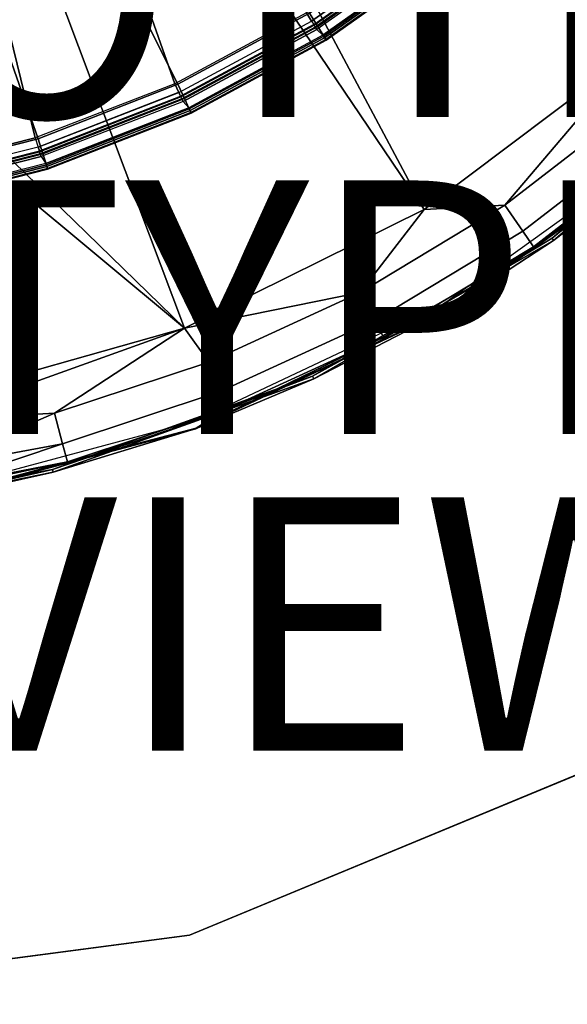
# Model space of a CAD drawing. Units: inches. Extents: x -16 to 16, y -16 to 16.
# Drawn here: x 2.8 to 7.1, y -16 to -8.2 of the extents above; entities that cross this region are included whole.
import ezdxf

# ---------------------------------------------------------------- set-up
doc = ezdxf.new("R2010")
doc.units = ezdxf.units.IN
doc.header["$MEASUREMENT"] = 0
for name, color, linetype in [('TABLE-BASE', 6, 'Continuous'), ('TABLE-BASEINNER', 6, 'Continuous'), ('TABLE-OTHER', 7, 'Continuous'), ('TABLE-TOP', 6, 'Continuous'), ('TABLE-TOPEDGE', 6, 'Continuous'), ('TABLE-TYPE', 7, 'Continuous'), ('TABLE-VIEW', 7, 'Continuous')]:
    doc.layers.add(name, color=color, linetype=linetype)
doc.styles.get("Standard").update_dxf_attribs({"font": 'arial.ttf'})

msp = doc.modelspace()

# ---------------------------------------------------------------- linework, layer by layer
at = {"layer": 'TABLE-BASE'}
for points in [[(5.9921, -9.7293, 0.844), (1.7161, -1.7161, 1.6314), (0.9288, -2.2422, 1.6314)], [(9.1045, -6.9046, 0.844), (1.7161, -1.7161, 1.6314), (7.6793, -8.4613, 0.844)], [(7.6793, -8.4613, 0.844), (1.7161, -1.7161, 1.6314), (5.9921, -9.7293, 0.844)], [(5.9921, -9.7293, 0.844), (0.9288, -2.2422, 1.6314), (4.1005, -10.6654, 0.844)], [(4.1005, -10.6654, 0.844), (0.9288, -2.2422, 1.6314), (1.975, -8.6001, 1.0717)], [(5.9921, -9.7293, 0.844), (6.6306, -9.6949, 0.7904), (7.6793, -8.4613, 0.844)], [(7.6793, -8.4613, 0.844), (6.6306, -9.6949, 0.7904), (7.6997, -8.8697, 0.7904)], [(7.9274, -9.1964, 0), (8.6676, -8.5445, 0.0079), (7.0026, -9.9548, 0.0079)], [(8.6676, -8.5445, 0.0079), (8.683, -8.5597, 0.0295), (7.015, -9.9725, 0.0295), (7.0026, -9.9548, 0.0079)], [(4.1005, -10.6654, 0.844), (1.975, -8.6001, 1.0717), (2.069, -8.978, 1.0377)], [(7.9606, -9.2457, 0.059), (7.015, -9.9725, 0.0295), (8.683, -8.5597, 0.0295)], [(6.6306, -9.6949, 0.7904), (6.7716, -9.9011, 0.6711), (7.8635, -9.0583, 0.6711), (7.6997, -8.8697, 0.7904)], [(2.069, -8.978, 1.0377), (2.069, -11.2376, 0.8441), (4.1005, -10.6654, 0.844)], [(6.7716, -9.9011, 0.6711), (6.855, -10.023, 0.478), (7.9603, -9.1698, 0.478), (7.8635, -9.0583, 0.6711)], [(7.9274, -9.1964, 0), (7.0026, -9.9548, 0.0079), (6.1528, -10.4671, 0)], [(7.9595, -9.243, 0.1968), (6.855, -10.023, 0.478), (6.1756, -10.519, 0.1968)], [(6.1756, -10.519, 0.1968), (7.9593, -9.2468, 0.1181), (7.9595, -9.243, 0.1968)], [(7.9595, -9.243, 0.1968), (7.9603, -9.1698, 0.478), (6.855, -10.023, 0.478)], [(6.1746, -10.5228, 0.1181), (6.1762, -10.5219, 0.059), (7.9593, -9.2468, 0.1181)], [(6.1756, -10.519, 0.1968), (6.1746, -10.5228, 0.1181), (7.9593, -9.2468, 0.1181)], [(6.1762, -10.5219, 0.059), (7.015, -9.9725, 0.0295), (7.9606, -9.2457, 0.059)], [(7.9593, -9.2468, 0.1181), (6.1762, -10.5219, 0.059), (7.9606, -9.2457, 0.059)], [(5.9921, -9.7293, 0.844), (5.4865, -10.3853, 0.7904), (6.6306, -9.6949, 0.7904)], [(5.4865, -10.3853, 0.7904), (5.6032, -10.6062, 0.6711), (6.7716, -9.9011, 0.6711), (6.6306, -9.6949, 0.7904)], [(4.1005, -10.6654, 0.844), (5.4865, -10.3853, 0.7904), (5.9921, -9.7293, 0.844)], [(5.6032, -10.6062, 0.6711), (5.6722, -10.7368, 0.478), (6.855, -10.023, 0.478), (6.7716, -9.9011, 0.6711)], [(6.1528, -10.4671, 0), (7.0026, -9.9548, 0.0079), (5.1125, -11.0452, 0.0079)], [(7.0026, -9.9548, 0.0079), (7.015, -9.9725, 0.0295), (5.1216, -11.0648, 0.0295), (5.1125, -11.0452, 0.0079)], [(6.1762, -10.5219, 0.059), (5.1216, -11.0648, 0.0295), (7.015, -9.9725, 0.0295)], [(6.1756, -10.519, 0.1968), (6.855, -10.023, 0.478), (5.6722, -10.7368, 0.478)], [(4.1005, -10.6654, 0.844), (4.2923, -10.9331, 0.7904), (5.4865, -10.3853, 0.7904)], [(4.2923, -10.9331, 0.7904), (4.3836, -11.1656, 0.6711), (5.6032, -10.6062, 0.6711), (5.4865, -10.3853, 0.7904)], [(6.1528, -10.4671, 0), (5.1125, -11.0452, 0.0079), (4.1793, -11.3996, 0)], [(4.1902, -11.4585, 0.1181), (4.192, -11.4578, 0.059), (6.1746, -10.5228, 0.1181)], [(4.1921, -11.4549, 0.1968), (4.1902, -11.4585, 0.1181), (6.1746, -10.5228, 0.1181)], [(4.192, -11.4578, 0.059), (5.1216, -11.0648, 0.0295), (6.1762, -10.5219, 0.059)], [(6.1746, -10.5228, 0.1181), (4.192, -11.4578, 0.059), (6.1762, -10.5219, 0.059)], [(6.1756, -10.519, 0.1968), (5.6722, -10.7368, 0.478), (4.1921, -11.4549, 0.1968)], [(4.1921, -11.4549, 0.1968), (6.1746, -10.5228, 0.1181), (6.1756, -10.519, 0.1968)], [(4.3836, -11.1656, 0.6711), (4.4376, -11.3031, 0.478), (5.6722, -10.7368, 0.478), (5.6032, -10.6062, 0.6711)], [(2.0691, -11.3943, 0.8257), (4.1005, -10.6654, 0.844), (2.069, -11.2376, 0.8441)], [(2.0691, -11.3943, 0.8257), (3.0734, -11.3363, 0.7904), (4.1005, -10.6654, 0.844)], [(3.0734, -11.3363, 0.7904), (4.2923, -10.9331, 0.7904), (4.1005, -10.6654, 0.844)], [(4.1921, -11.4549, 0.1968), (5.6722, -10.7368, 0.478), (4.4376, -11.3031, 0.478)], [(3.1388, -11.5774, 0.6711), (4.3836, -11.1656, 0.6711), (4.2923, -10.9331, 0.7904), (3.0734, -11.3363, 0.7904)], [(3.0582, -11.7806, 0.0079), (4.1793, -11.3996, 0), (5.1125, -11.0452, 0.0079)], [(3.0582, -11.7806, 0.0079), (5.1125, -11.0452, 0.0079), (5.1216, -11.0648, 0.0295), (3.0636, -11.8015, 0.0295)], [(3.0636, -11.8015, 0.0295), (5.1216, -11.0648, 0.0295), (4.192, -11.4578, 0.059)], [(3.1774, -11.7199, 0.478), (4.4376, -11.3031, 0.478), (4.3836, -11.1656, 0.6711), (3.1388, -11.5774, 0.6711)], [(2.0724, -11.7765, 0.6982), (3.0734, -11.3363, 0.7904), (2.0691, -11.3943, 0.8257)], [(2.0724, -11.7765, 0.6982), (3.1388, -11.5774, 0.6711), (3.0734, -11.3363, 0.7904)], [(4.1921, -11.4549, 0.1968), (4.4376, -11.3031, 0.478), (3.1774, -11.7199, 0.478)], [(2.0708, -11.9636, 0), (4.1793, -11.3996, 0), (3.0582, -11.7806, 0.0079)], [(2.0703, -12.0237, 0.1181), (2.0723, -12.0233, 0.059), (4.1902, -11.4585, 0.1181)], [(2.0703, -12.0237, 0.1181), (4.1902, -11.4585, 0.1181), (2.073, -12.0204, 0.1968)], [(4.192, -11.4578, 0.059), (2.0723, -12.0233, 0.059), (3.0636, -11.8015, 0.0295)], [(4.1902, -11.4585, 0.1181), (2.0723, -12.0233, 0.059), (4.192, -11.4578, 0.059)], [(4.1921, -11.4549, 0.1968), (2.0734, -12.0199, 0.2077), (2.073, -12.0204, 0.1968)], [(2.073, -12.0204, 0.1968), (4.1902, -11.4585, 0.1181), (4.1921, -11.4549, 0.1968)], [(4.1921, -11.4549, 0.1968), (2.0738, -12.0193, 0.2186), (2.0734, -12.0199, 0.2077)], [(2.0741, -12.0186, 0.2296), (2.0738, -12.0193, 0.2186), (4.1921, -11.4549, 0.1968)], [(2.0741, -12.0186, 0.2296), (4.1921, -11.4549, 0.1968), (2.0745, -12.0178, 0.2407)], [(2.0745, -12.0178, 0.2407), (4.1921, -11.4549, 0.1968), (3.1774, -11.7199, 0.478)], [(2.0783, -11.9342, 0.536), (3.1388, -11.5774, 0.6711), (2.0724, -11.7765, 0.6982)], [(2.0783, -11.9342, 0.536), (3.1774, -11.7199, 0.478), (3.1388, -11.5774, 0.6711)], [(2.0745, -12.0178, 0.2407), (3.1774, -11.7199, 0.478), (2.0809, -11.9539, 0.4986)], [(2.0809, -11.9539, 0.4986), (3.1774, -11.7199, 0.478), (2.0783, -11.9342, 0.536)], [(3.0582, -11.7806, 0.0079), (2.0718, -11.9901, 0.0061), (2.0708, -11.9636, 0)], [(3.0582, -11.7806, 0.0079), (2.0723, -12.0034, 0.0151), (2.0718, -11.9901, 0.0061)], [(3.0636, -11.8015, 0.0295), (2.0723, -12.0034, 0.0151), (3.0582, -11.7806, 0.0079)], [(2.0723, -12.0233, 0.059), (2.0726, -12.0152, 0.0295), (3.0636, -11.8015, 0.0295)], [(3.0636, -11.8015, 0.0295), (2.0726, -12.0152, 0.0295), (2.0723, -12.0034, 0.0151)]]:
    msp.add_3dface(points, dxfattribs=at)
at = {"layer": 'TABLE-BASEINNER'}
for points in [[(5.0872, -8.1803, 26.9547), (4.0487, -8.741, 26.9547), (0.7231, -2.1221, 26.2952), (0.9413, -2.0347, 26.2952)], [(0.5005, -2.1853, 26.2952), (0.7231, -2.1221, 26.2952), (4.0487, -8.741, 26.9547), (2.9455, -9.1717, 26.9547)], [(2.9455, -9.1717, 26.9547), (1.7837, -9.4665, 26.9547), (0.2849, -2.2237, 26.2952), (0.5005, -2.1853, 26.2952)], [(4.6086, -7.1966, 27.0158), (5.0641, -8.1781, 27.1116), (4.0236, -8.7371, 27.1116), (3.6664, -7.7193, 27.0158)], [(6.0754, -7.5547, 27.1482), (6.0281, -7.4959, 27.1116), (5.0641, -8.1781, 27.1116), (5.1038, -8.2423, 27.1482)], [(5.0872, -8.1803, 26.9547), (6.0412, -7.5034, 26.9547), (6.1193, -7.6004, 26.9974), (5.153, -8.286, 26.9974)], [(6.0956, -7.5797, 27.2258), (6.0754, -7.5547, 27.1482), (5.1038, -8.2423, 27.1482), (5.1207, -8.2696, 27.2258)], [(6.0998, -7.585, 27.2488), (5.1243, -8.2754, 27.2488), (5.1207, -8.2696, 27.2258), (6.0956, -7.5797, 27.2258)], [(6.1106, -7.5984, 27.2655), (5.1333, -8.29, 27.2655), (5.1243, -8.2754, 27.2488), (6.0998, -7.585, 27.2488)], [(6.1251, -7.6165, 27.2716), (5.1455, -8.3098, 27.2716), (5.1333, -8.29, 27.2655), (6.1106, -7.5984, 27.2655)], [(5.153, -8.286, 26.9974), (6.1193, -7.6004, 26.9974), (6.176, -7.6709, 27.093), (5.2008, -8.3629, 27.093)], [(5.1455, -8.3098, 27.2716), (5.1942, -8.3537, 27.2716), (6.169, -7.6622, 27.2716), (6.1251, -7.6165, 27.2716)], [(6.169, -7.6622, 27.2716), (5.1942, -8.3537, 27.2716), (5.2069, -8.3742, 27.265), (6.1841, -7.6809, 27.265)], [(5.2008, -8.3629, 27.093), (6.176, -7.6709, 27.093), (6.1986, -7.6989, 27.2227), (5.2191, -8.3938, 27.2227)], [(6.1841, -7.6809, 27.265), (5.2069, -8.3742, 27.265), (5.2161, -8.3889, 27.2471), (6.1949, -7.6945, 27.2471)], [(3.6664, -7.7193, 27.0158), (4.0236, -8.7371, 27.1116), (2.9225, -9.1644, 27.1116), (2.6659, -8.1193, 27.0158)], [(6.1949, -7.6945, 27.2471), (5.2161, -8.3889, 27.2471), (5.2191, -8.3938, 27.2227), (6.1986, -7.6989, 27.2227)], [(2.6659, -8.1193, 27.0158), (2.9225, -9.1644, 27.1116), (1.7774, -9.4535, 27.1116), (1.623, -8.3903, 27.0158)], [(5.0641, -8.1781, 27.1116), (4.0236, -8.7371, 27.1116), (4.0562, -8.8052, 27.1482), (5.1038, -8.2423, 27.1482)], [(4.0487, -8.741, 26.9547), (5.0872, -8.1803, 26.9547), (5.153, -8.286, 26.9974), (4.101, -8.854, 26.9974)], [(4.0562, -8.8052, 27.1482), (5.1038, -8.2423, 27.1482), (5.1207, -8.2696, 27.2258), (4.0696, -8.8344, 27.2258)], [(5.1243, -8.2754, 27.2488), (4.0724, -8.8405, 27.2488), (4.0696, -8.8344, 27.2258), (5.1207, -8.2696, 27.2258)], [(5.1333, -8.29, 27.2655), (4.0797, -8.8562, 27.2655), (4.0724, -8.8405, 27.2488), (5.1243, -8.2754, 27.2488)], [(5.1455, -8.3098, 27.2716), (4.0894, -8.8772, 27.2716), (4.0797, -8.8562, 27.2655), (5.1333, -8.29, 27.2655)], [(4.1343, -8.9259, 27.2716), (4.0894, -8.8772, 27.2716), (5.1455, -8.3098, 27.2716), (5.1942, -8.3537, 27.2716)], [(4.101, -8.854, 26.9974), (5.153, -8.286, 26.9974), (5.2008, -8.3629, 27.093), (4.1391, -8.9361, 27.093)], [(5.1942, -8.3537, 27.2716), (4.1343, -8.9259, 27.2716), (4.1444, -8.9478, 27.265), (5.2069, -8.3742, 27.265)], [(4.1391, -8.9361, 27.093), (5.2008, -8.3629, 27.093), (5.2191, -8.3938, 27.2227), (4.1542, -8.9688, 27.2227)], [(5.2069, -8.3742, 27.265), (4.1444, -8.9478, 27.265), (4.1517, -8.9635, 27.2471), (5.2161, -8.3889, 27.2471)], [(5.2161, -8.3889, 27.2471), (4.1517, -8.9635, 27.2471), (4.1542, -8.9688, 27.2227), (5.2191, -8.3938, 27.2227)], [(4.0236, -8.7371, 27.1116), (2.9225, -9.1644, 27.1116), (2.9455, -9.2363, 27.1482), (4.0562, -8.8052, 27.1482)], [(2.9455, -9.1717, 26.9547), (4.0487, -8.741, 26.9547), (4.101, -8.854, 26.9974), (2.9836, -9.2903, 26.9974)], [(4.0696, -8.8344, 27.2258), (4.0588, -8.8035, 27.1477), (2.9455, -9.2363, 27.1482), (2.9552, -9.2668, 27.2258)], [(4.0724, -8.8405, 27.2488), (2.9573, -9.2733, 27.2488), (2.9552, -9.2668, 27.2258), (4.0696, -8.8344, 27.2258)], [(4.0797, -8.8562, 27.2655), (2.9625, -9.2897, 27.2655), (2.9573, -9.2733, 27.2488), (4.0724, -8.8405, 27.2488)], [(2.9836, -9.2903, 26.9974), (4.101, -8.854, 26.9974), (4.1391, -8.9361, 27.093), (3.0113, -9.3765, 27.093)], [(4.0894, -8.8772, 27.2716), (2.9696, -9.3118, 27.2716), (2.9625, -9.2897, 27.2655), (4.0797, -8.8562, 27.2655)], [(2.9696, -9.3118, 27.2716), (3.006, -9.3664, 27.2716), (4.1343, -8.9259, 27.2716), (4.0894, -8.8772, 27.2716)], [(4.1343, -8.9259, 27.2716), (3.006, -9.3664, 27.2716), (3.0133, -9.3893, 27.265), (4.1444, -8.9478, 27.265)], [(3.0113, -9.3765, 27.093), (4.1391, -8.9361, 27.093), (4.1542, -8.9688, 27.2227), (3.0204, -9.4113, 27.2227)], [(4.1444, -8.9478, 27.265), (3.0133, -9.3893, 27.265), (3.0186, -9.4058, 27.2471), (4.1517, -8.9635, 27.2471)], [(4.1517, -8.9635, 27.2471), (3.0186, -9.4058, 27.2471), (3.0204, -9.4113, 27.2227), (4.1542, -8.9688, 27.2227)], [(2.9455, -9.2363, 27.1482), (1.7913, -9.5276, 27.1482), (1.7774, -9.4535, 27.1116), (2.9225, -9.1644, 27.1116)], [(1.7837, -9.4665, 26.9547), (2.9455, -9.1717, 26.9547), (2.9836, -9.2903, 26.9974), (1.8068, -9.5889, 26.9974)], [(1.7972, -9.5592, 27.2258), (2.9552, -9.2668, 27.2258), (2.9455, -9.2363, 27.1482), (1.7913, -9.5276, 27.1482)], [(2.9573, -9.2733, 27.2488), (1.7985, -9.5658, 27.2488), (1.7972, -9.5592, 27.2258), (2.9552, -9.2668, 27.2258)], [(2.9625, -9.2897, 27.2655), (1.8017, -9.5828, 27.2655), (1.7985, -9.5658, 27.2488), (2.9573, -9.2733, 27.2488)], [(2.9696, -9.3118, 27.2716), (1.806, -9.6056, 27.2716), (1.8017, -9.5828, 27.2655), (2.9625, -9.2897, 27.2655)], [(1.8235, -9.6664, 27.2716), (1.806, -9.6056, 27.2716), (2.9696, -9.3118, 27.2716), (3.006, -9.3664, 27.2716)], [(1.8068, -9.5889, 26.9974), (2.9836, -9.2903, 26.9974), (3.0113, -9.3765, 27.093), (1.8236, -9.6778, 27.093)], [(3.006, -9.3664, 27.2716), (1.8235, -9.6664, 27.2716), (1.828, -9.6901, 27.265), (3.0133, -9.3893, 27.265)], [(1.8236, -9.6778, 27.093), (3.0113, -9.3765, 27.093), (3.0204, -9.4113, 27.2227), (1.8323, -9.7128, 27.2227)], [(3.0133, -9.3893, 27.265), (1.828, -9.6901, 27.265), (1.8312, -9.7071, 27.2471), (3.0186, -9.4058, 27.2471)], [(3.0186, -9.4058, 27.2471), (1.8312, -9.7071, 27.2471), (1.8323, -9.7128, 27.2227), (3.0204, -9.4113, 27.2227)]]:
    msp.add_3dface(points, dxfattribs=at)
at = {"layer": 'TABLE-TOP'}
for points, invisible_edges in [([(15.4548, -4.1411, 28.0314), (-11.3137, -11.3137, 28.0314), (-13.8564, -8, 28.0314), (16, 0, 28.0314)], 5), ([(16, 0, 27.2716), (-13.8564, -8, 27.2716), (-11.3137, -11.3137, 27.2716), (15.4548, -4.1411, 27.2716)], 5), ([(-8, -13.8564, 28.0314), (13.8564, -8, 28.0314), (15.4548, -4.1411, 28.0314), (-11.3137, -11.3137, 28.0314)], 5), ([(-11.3137, -11.3137, 27.2716), (15.4548, -4.1411, 27.2716), (13.8564, -8, 27.2716), (-8, -13.8564, 27.2716)], 5), ([(11.3137, -11.3137, 28.0314), (-4.1411, -15.4548, 28.0314), (-8, -13.8564, 28.0314), (13.8564, -8, 28.0314)], 5), ([(13.8564, -8, 27.2716), (-8, -13.8564, 27.2716), (-4.1411, -15.4548, 27.2716), (11.3137, -11.3137, 27.2716)], 5), ([(0, -16, 28.0314), (8, -13.8564, 28.0314), (11.3137, -11.3137, 28.0314), (-4.1411, -15.4548, 28.0314)], 5), ([(-4.1411, -15.4548, 27.2716), (11.3137, -11.3137, 27.2716), (8, -13.8564, 27.2716), (0, -16, 27.2716)], 5), ([(0, -16, 28.0314), (4.1411, -15.4548, 28.0314), (8, -13.8564, 28.0314), (0, -16, 28.0314)], 4), ([(0, -16, 27.2716), (8, -13.8564, 27.2716), (4.1411, -15.4548, 27.2716), (0, -16, 27.2716)], 1)]:
    msp.add_3dface(points, dxfattribs=dict(at, invisible_edges=invisible_edges))
at = {"layer": 'TABLE-TOPEDGE'}
for points in [[(4.1411, -15.4548, 27.2716), (4.1411, -15.4548, 28.0314), (8, -13.8564, 28.0314), (8, -13.8564, 27.2716)], [(0, -16, 27.2716), (0, -16, 28.0314), (4.1411, -15.4548, 28.0314), (4.1411, -15.4548, 27.2716)]]:
    msp.add_3dface(points, dxfattribs=at)

# ---------------------------------------------------------------- texts
at = {"layer": 'TABLE-OTHER'}
msp.add_attdef('OTHER', (2, -9), '', height=2, dxfattribs=at)
at = {"layer": 'TABLE-TYPE', "flags": 2}
msp.add_attdef('TYPE', (2, -11.5), 'TABLE', height=2, dxfattribs=at)
at = {"layer": 'TABLE-VIEW', "flags": 2}
msp.add_attdef('VIEW', (2, -14), 'T', height=2, dxfattribs=at)

doc.saveas('drawing.dxf')
